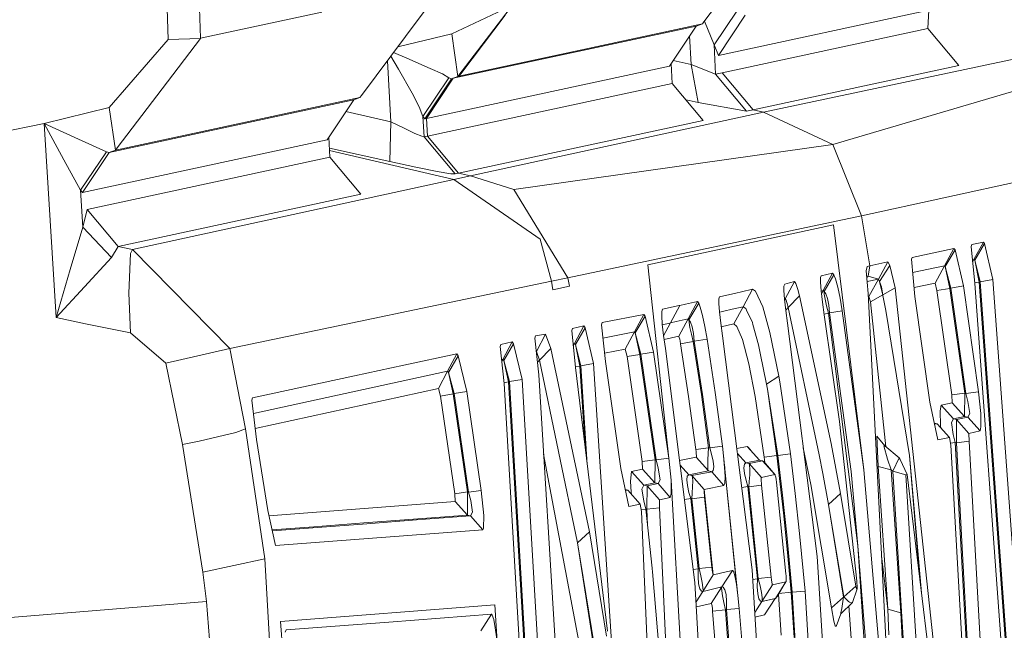
# Model space of a CAD drawing. Units: millimetres. Extents: x -1518 to 1525, y -306 to 3790.
# Drawn here: x 1000 to 1012, y 2170 to 2178 of the extents above; entities that cross this region are included whole.
import ezdxf

# ---------------------------------------------------------------- set-up
doc = ezdxf.new("R2010")
doc.units = ezdxf.units.MM
doc.layers.add('1', color=7, linetype='Continuous', true_color=0xffffff)
doc.styles.add('blockfont', font='simplex.shx')
doc.dimstyles.get("Standard").update_dxf_attribs({"dimtxt": 0.18, "dimasz": 0.18, "dimexe": 0.18, "dimexo": 0.0625, "dimgap": 0.09, "dimtad": 0, "dimtih": 1, "dimtoh": 1, "dimdec": 4, "dimzin": 0, "dimdsep": 46, "dimtxsty": 'Standard', "dimcen": 0.09, "dimadec": 0, "dimazin": 0, "dimtfac": 1, "dimtdec": 4, "dimtofl": 0, "dimtmove": 0, "dimatfit": 3, "dimfxl": 1, "dimtolj": 1, "dimtzin": 0, "dimarcsym": 0})

# ---------------------------------------------------------------- blocks, each defined once
blk = doc.blocks.new('_U2')
at = {"layer": '1', "color": 18, "lineweight": 13}
for p, q in [((55.323277, 3469.658211), (30.323277, 3469.658211)), ((30.323277, 3469.658211), (30.323277, 3375.908211)), ((286.989944, 3469.658211), (261.989944, 3469.658211)), ((286.989944, 3375.908211), (286.989944, 3469.658211)), ((-1283.949912, 1582.597007), (-1283.949912, 3425.958211)), ((1283.8673, 1583.564867), (1283.8673, 3425.958211)), ((-1283.949912, 3422.783211), (-288.660056, 3422.783211)), ((1283.8673, 3422.783211), (288.577444, 3422.783211)), ((30.323277, 3375.908211), (55.323277, 3375.908211)), ((261.989944, 3375.908211), (286.989944, 3375.908211))]:
    blk.add_line(p, q, dxfattribs=at)
at = {"layer": '1', "color": 18, "lineweight": 70}
for points in [[(-1283.949912, 3422.783211), (-1233.949961, 3436.180671), (-1233.949862, 3409.385752)], [(1283.8673, 3422.783211), (1233.867349, 3409.385752), (1233.86725, 3436.180671)]]:
    blk.add_solid(points, dxfattribs=at)
at = {"layer": '1', "color": 18, "linetype": 'Continuous', "lineweight": 13, "char_height": 50, "attachment_point": 7, "line_spacing_factor": 0.903614, "style": 'blockfont'}
for s, insert in [('\\W1.3854;101.1', (-284.422556, 3383.887378)), ('\\W1.1591;2568', (54.848277, 3383.887378))]:
    blk.add_mtext(s, dxfattribs=dict(at, insert=insert))

msp = doc.modelspace()

# ---------------------------------------------------------------- linework, layer by layer
at = {"layer": '1', "color": 18, "linetype": 'Continuous', "lineweight": 13}
for p, q in [((1001.252532, 2195.06073), (1001.818538, 2177.276134)), ((1000.853419, 2195.03212), (1001.41871, 2177.260399)), ((1008.614719, 2178.212643), (1008.068502, 2177.480698)), ((1005.014837, 2176.800966), (1006.069601, 2178.185701)), ((1016.744792, 2178.044796), (1008.806646, 2176.356554)), ((1016.744792, 2178.044796), (1009.668052, 2175.953865)), ((1016.744792, 2178.044796), (1009.668052, 2175.953865)), ((1004.828155, 2177.918434), (1004.364431, 2177.297354)), ((1001.818538, 2177.276134), (1003.323257, 2177.600145)), ((1004.937112, 2177.330732), (1005.570114, 2177.630186)), ((1008.19391, 2177.192688), (1008.475006, 2177.609682)), ((1010.858715, 2177.624226), (1008.250177, 2177.062511)), ((1010.846317, 2177.395821), (1010.858715, 2177.624226)), ((1005.600393, 2177.562237), (1005.0506, 2176.834583)), ((1008.048713, 2177.454233), (1006.531179, 2177.126884)), ((1008.048713, 2177.454233), (1007.971227, 2177.426577)), ((1008.068502, 2177.480698), (1008.048713, 2177.454233)), ((1008.19391, 2177.192688), (1008.07435, 2177.488534)), ((1008.580863, 2177.561283), (1008.250177, 2177.062511)), ((1004.937112, 2177.330732), (1004.267782, 2177.167997)), ((1005.014837, 2176.800966), (1004.937112, 2177.330732)), ((1007.971227, 2177.426577), (1004.955947, 2176.777363)), ((1007.640541, 2176.927805), (1007.971227, 2177.426577)), ((1010.846317, 2177.395821), (1008.292615, 2176.846266)), ((1011.230886, 2176.936626), (1010.846317, 2177.395821)), ((1000.686288, 2176.414013), (1001.41871, 2177.260399)), ((1001.343369, 2176.647186), (1001.818657, 2177.271366)), ((1001.41871, 2177.260399), (1001.818657, 2177.271366)), ((1001.818657, 2177.271366), (1001.818538, 2177.276134)), ((1004.364431, 2177.297354), (1003.817737, 2176.565647)), ((1007.909238, 2176.950216), (1007.889968, 2177.304015)), ((1004.215834, 2177.098468), (1004.378974, 2177.026033)), ((1006.531179, 2177.126884), (1005.026042, 2176.802158)), ((1008.250177, 2177.062511), (1008.19391, 2177.192688)), ((1008.213699, 2176.829338), (1008.19391, 2177.192688)), ((1004.182041, 2176.238298), (1004.138183, 2176.994539)), ((1004.275024, 2176.892757), (1004.181346, 2177.052309)), ((1004.378974, 2177.026033), (1004.671752, 2176.89991)), ((1007.687212, 2176.998199), (1007.909238, 2176.950216)), ((1004.275024, 2176.892757), (1004.446208, 2176.593542)), ((1007.640541, 2176.927805), (1004.625261, 2176.278591)), ((1004.821002, 2176.831961), (1004.671752, 2176.89991)), ((1007.675827, 2176.713467), (1007.662171, 2176.960429)), ((1007.996976, 2176.477194), (1007.909238, 2176.950216)), ((1008.213699, 2176.829338), (1007.909238, 2176.950216)), ((1008.292615, 2176.846266), (1008.213699, 2176.829338)), ((1008.677423, 2176.386833), (1008.292615, 2176.846266)), ((1011.230886, 2176.936626), (1008.677423, 2176.386833)), ((1004.578769, 2176.30434), (1004.90278, 2176.782608)), ((1004.604042, 2176.273823), (1004.934967, 2176.772833)), ((1004.625261, 2176.278591), (1004.955947, 2176.777363)), ((1004.90278, 2176.782608), (1004.821002, 2176.831961)), ((1004.934967, 2176.772833), (1004.90278, 2176.782608)), ((1004.934967, 2176.772833), (1005.014837, 2176.800966)), ((1004.955947, 2176.777363), (1004.934967, 2176.772833)), ((1005.026042, 2176.802158), (1004.955947, 2176.777363)), ((1005.026042, 2176.802158), (1005.014837, 2176.800966)), ((1005.0506, 2176.834583), (1005.026042, 2176.802158)), ((1008.213699, 2176.829338), (1008.598506, 2176.369905)), ((1017.934501, 2176.811218), (1010.023773, 2175.068378)), ((1001.343369, 2176.647186), (1000.784039, 2175.91238)), ((1007.675827, 2176.713467), (1004.637659, 2176.059008)), ((1008.060634, 2176.254034), (1007.675827, 2176.713467)), ((1003.720701, 2176.511288), (1000.683665, 2175.857306)), ((1003.797948, 2176.538944), (1002.280831, 2176.212311)), ((1003.720701, 2176.511288), (1003.390014, 2176.012516)), ((1003.797948, 2176.538944), (1003.720701, 2176.511288)), ((1003.817737, 2176.565647), (1003.797948, 2176.538944)), ((1004.446208, 2176.593542), (1004.532754, 2176.424742)), ((1007.846585, 2176.509593), (1007.996976, 2176.477194)), ((1008.598506, 2176.369905), (1007.996976, 2176.477194)), ((999.877751, 2176.217318), (1000.686288, 2176.414013)), ((1000.686288, 2176.414013), (1000.763655, 2175.885677)), ((1003.622517, 2176.363198), (1004.182041, 2176.238298)), ((1004.578769, 2176.30434), (1004.532754, 2176.424742)), ((1008.806646, 2176.356554), (1005.170047, 2175.565004)), ((1008.677423, 2176.386833), (1008.598506, 2176.369905)), ((1008.806646, 2176.356554), (1008.677423, 2176.386833)), ((1009.668052, 2175.953865), (1008.806646, 2176.356554)), ((1004.167974, 2175.742626), (1004.182041, 2176.238298)), ((1004.182041, 2176.238298), (1004.34655, 2176.157236)), ((1004.604042, 2176.273823), (1004.578769, 2176.30434)), ((1004.593313, 2176.049471), (1004.578769, 2176.30434)), ((1004.625261, 2176.278591), (1004.604042, 2176.273823)), ((1004.637659, 2176.059008), (1004.625261, 2176.278591)), ((1005.022466, 2175.599575), (1008.060634, 2176.254034)), ((997.208357, 2175.678968), (999.877751, 2176.217318)), ((999.877751, 2176.217318), (1000.028968, 2173.805237)), ((999.877751, 2176.217318), (1000.305057, 2176.023483)), ((999.877751, 2176.217318), (1000.122547, 2175.76623)), ((1000.763655, 2175.885677), (1002.280831, 2176.212311)), ((1004.481256, 2176.093817), (1004.34655, 2176.157236)), ((1000.653148, 2175.865889), (1000.305057, 2176.023483)), ((1003.390014, 2176.012516), (1000.352979, 2175.358534)), ((1003.4253, 2175.797701), (1003.411667, 2176.045175)), ((1004.481256, 2176.093817), (1004.566848, 2176.057339)), ((1004.566848, 2176.057339), (1004.593313, 2176.049471)), ((1004.593313, 2176.049471), (1004.637659, 2176.059008)), ((1004.97812, 2175.590038), (1004.593313, 2176.049471)), ((1005.022466, 2175.599575), (1004.637659, 2176.059008)), ((1000.328898, 2175.385952), (1000.653148, 2175.865889)), ((1000.683665, 2175.857306), (1000.653148, 2175.865889)), ((1000.763655, 2175.885677), (1000.683665, 2175.857306)), ((1000.763655, 2175.885677), (1000.784039, 2175.91238)), ((1003.419117, 2175.909934), (1004.167974, 2175.742626)), ((1003.420643, 2175.882242), (1004.965007, 2175.520182)), ((1009.668052, 2175.953865), (1005.706489, 2175.394773)), ((1009.668052, 2175.953865), (1005.706489, 2175.394773)), ((1009.668052, 2175.953865), (1010.023773, 2175.068378)), ((1000.328898, 2175.385952), (1000.122547, 2175.76623)), ((1000.683665, 2175.857306), (1000.352979, 2175.358534)), ((1003.4253, 2175.797701), (1000.410795, 2175.148249)), ((1003.810108, 2175.338507), (1003.4253, 2175.797701)), ((1004.167974, 2175.742626), (1004.491985, 2175.67277)), ((1004.491985, 2175.67277), (1004.757345, 2175.620079)), ((1004.757345, 2175.620079), (1004.925668, 2175.592899)), ((1004.965007, 2175.520182), (1000.973582, 2174.649)), ((1004.97812, 2175.590038), (1004.925668, 2175.592899)), ((1005.170047, 2175.565004), (1004.965007, 2175.520182)), ((1004.965007, 2175.520182), (1006.03503, 2174.778223)), ((1005.022466, 2175.599575), (1004.97812, 2175.590038)), ((1005.170047, 2175.565004), (1005.022466, 2175.599575)), ((1005.706489, 2175.394773), (1005.170047, 2175.565004)), ((1000.328898, 2175.385952), (1000.356317, 2174.929142)), ((1000.352979, 2175.358534), (1000.328898, 2175.385952)), ((1006.379783, 2174.299955), (1005.706489, 2175.394773)), ((1003.810108, 2175.338507), (1000.795603, 2174.689054)), ((1000.356317, 2174.929142), (1000.410795, 2175.148249)), ((1000.795603, 2174.689054), (1000.410795, 2175.148249)), ((1010.023773, 2175.068378), (1006.379783, 2174.299955)), ((1010.023773, 2175.068378), (1010.129631, 2174.449205)), ((1000.356317, 2174.929142), (1000.202417, 2174.400568)), ((1000.356317, 2174.929142), (1000.71311, 2174.549818)), ((1009.676397, 2174.958944), (1007.369936, 2174.461126)), ((1009.676397, 2174.958944), (1010.05286, 2171.913862)), ((1006.174028, 2174.256563), (1006.03503, 2174.778223)), ((1000.795603, 2174.689054), (1000.71311, 2174.549818)), ((1000.973582, 2174.649), (1000.795603, 2174.689054)), ((1000.950933, 2174.601793), (1000.973582, 2174.649)), ((1002.18153, 2173.420906), (1000.973582, 2174.649)), ((1010.651529, 2174.552202), (1011.170328, 2174.664736)), ((1011.170328, 2174.664736), (1011.054218, 2174.448967)), ((1011.186063, 2174.646854), (1011.063516, 2174.438)), ((1011.186063, 2174.646854), (1011.170328, 2174.664736)), ((1011.289537, 2174.197435), (1011.186063, 2174.646854)), ((1011.385381, 2174.689293), (1011.394203, 2174.712896)), ((1011.385381, 2174.689293), (1011.429727, 2174.227476)), ((1011.536539, 2174.743414), (1011.394203, 2174.712896)), ((1011.536539, 2174.743414), (1011.420429, 2174.527407)), ((1011.552513, 2174.725056), (1011.430204, 2174.516439)), ((1011.552513, 2174.725056), (1011.536539, 2174.743414)), ((1011.552513, 2174.725056), (1011.656225, 2174.276114)), ((1000.379801, 2174.187183), (1000.71311, 2174.549818)), ((1000.930667, 2174.108982), (1000.950933, 2174.601793)), ((1010.651529, 2174.552202), (1010.642946, 2174.529552)), ((1010.642946, 2174.529552), (1010.686338, 2174.066782)), ((1011.420429, 2174.527407), (1011.40132, 2174.52331)), ((1011.420429, 2174.527407), (1011.403858, 2174.496879)), ((1011.420429, 2174.527407), (1011.430204, 2174.516439)), ((1000.028968, 2173.805237), (1000.202417, 2174.400568)), ((1007.369936, 2174.461126), (1007.632434, 2172.058105)), ((1010.093868, 2174.441576), (1010.083616, 2174.387693)), ((1010.129631, 2174.449205), (1010.093868, 2174.441576)), ((1010.129631, 2174.449205), (1010.108411, 2174.321413)), ((1010.349929, 2174.496651), (1010.129631, 2174.449205)), ((1010.233343, 2174.280882), (1010.349929, 2174.496651)), ((1010.376632, 2174.451351), (1010.249555, 2174.253702)), ((1010.376632, 2174.451351), (1010.349929, 2174.496651)), ((1010.443389, 2174.174547), (1010.376632, 2174.451351)), ((1011.054218, 2174.448967), (1010.658546, 2174.36318)), ((1011.054218, 2174.448967), (1010.937631, 2174.234629)), ((1011.063516, 2174.438), (1011.054218, 2174.448967)), ((1011.063516, 2174.438), (1011.119068, 2174.167156)), ((1011.131704, 2174.171686), (1011.063516, 2174.438)), ((1011.430204, 2174.516439), (1011.498392, 2174.250364)), ((1011.430204, 2174.516439), (1011.485517, 2174.245834)), ((1006.379783, 2174.299955), (1006.174028, 2174.256563)), ((1006.379783, 2174.299955), (1006.399333, 2174.196005)), ((1009.516656, 2174.302578), (1009.515226, 2174.245358)), ((1009.525478, 2174.325466), (1009.516656, 2174.302578)), ((1009.525478, 2174.325466), (1009.595811, 2174.340725)), ((1009.666145, 2174.355745), (1009.549797, 2174.139977)), ((1009.681642, 2174.338102), (1009.559095, 2174.129248)), ((1009.595811, 2174.340725), (1009.664237, 2174.355507)), ((1009.664237, 2174.355507), (1009.666145, 2174.355745)), ((1009.666145, 2174.355745), (1009.681642, 2174.338102)), ((1009.681642, 2174.338102), (1009.701192, 2174.285412)), ((1009.728372, 2174.183369), (1009.701192, 2174.285412)), ((1010.083616, 2174.387693), (1010.107458, 2174.105406)), ((1010.108411, 2174.321413), (1010.090598, 2174.305025)), ((1010.233343, 2174.280882), (1010.095138, 2174.251267)), ((1010.233343, 2174.280882), (1010.108411, 2174.321413)), ((1010.233343, 2174.280882), (1010.108411, 2174.321413)), ((1010.116756, 2174.066782), (1010.233343, 2174.280882)), ((1010.249555, 2174.253702), (1010.233343, 2174.280882)), ((1011.656225, 2174.276114), (1011.498392, 2174.250364)), ((1011.656225, 2174.276114), (1012.221992, 2166.489601)), ((1000.028968, 2173.805237), (1000.379801, 2174.187183)), ((1002.18153, 2173.420906), (1006.174028, 2174.256563)), ((1006.174028, 2174.256563), (1006.194055, 2174.151421)), ((1006.194055, 2174.151421), (1006.399333, 2174.196005)), ((1008.532703, 2174.124479), (1008.669555, 2174.156427)), ((1008.669555, 2174.156427), (1008.553684, 2173.940182)), ((1008.669555, 2174.156427), (1008.70651, 2174.133778)), ((1009.0608, 2174.140692), (1009.061992, 2174.19672)), ((1009.061992, 2174.19672), (1009.070575, 2174.2208)), ((1009.070575, 2174.2208), (1009.130657, 2174.236774)), ((1009.192407, 2174.253464), (1009.076297, 2174.037457)), ((1009.130657, 2174.236774), (1009.192407, 2174.253464)), ((1009.211004, 2174.228668), (1009.192407, 2174.253464)), ((1009.211004, 2174.228668), (1009.235561, 2174.154997)), ((1009.235561, 2174.154997), (1009.256065, 2174.073935)), ((1009.515226, 2174.245358), (1009.522378, 2174.138784)), ((1009.757459, 2174.045086), (1009.728372, 2174.183369)), ((1010.249555, 2174.253702), (1010.272443, 2174.187422)), ((1010.249555, 2174.253702), (1010.264099, 2174.184561)), ((1010.288894, 2174.088001), (1010.264099, 2174.184561)), ((1010.288894, 2174.088001), (1010.272443, 2174.187422)), ((1010.288894, 2174.088001), (1010.443389, 2174.174547)), ((1011.279523, 2166.430473), (1010.443389, 2174.174547)), ((1010.675909, 2174.178004), (1010.937631, 2174.234629)), ((1010.937631, 2174.234629), (1010.961235, 2174.141645)), ((1011.119068, 2174.167156), (1010.961235, 2174.141645)), ((1011.131704, 2174.171686), (1011.119068, 2174.167156)), ((1011.119068, 2174.167156), (1011.305034, 2172.865868)), ((1011.289537, 2174.197435), (1011.131704, 2174.171686)), ((1011.318624, 2172.862768), (1011.131704, 2174.171686)), ((1011.289537, 2174.197435), (1011.477172, 2172.884464)), ((1011.485517, 2174.245834), (1011.428852, 2174.23659)), ((1011.429727, 2174.227476), (1012.001455, 2166.44001)), ((1011.498392, 2174.250364), (1011.485517, 2174.245834)), ((1011.485517, 2174.245834), (1012.050092, 2166.490555)), ((1011.498392, 2174.250364), (1012.062252, 2166.487932)), ((1000.951529, 2173.614979), (1000.930667, 2174.108982)), ((1008.253992, 2174.036741), (1008.253038, 2173.981428)), ((1008.262813, 2174.061775), (1008.253992, 2174.036741)), ((1008.262813, 2174.061775), (1008.464515, 2174.108744)), ((1008.464515, 2174.108744), (1008.532703, 2174.124479)), ((1008.798063, 2173.938513), (1008.70651, 2174.133778)), ((1009.067953, 2174.034119), (1009.0608, 2174.140692)), ((1009.067879, 2174.035214), (1009.076297, 2174.037457)), ((1009.067953, 2174.034119), (1009.083688, 2173.893213)), ((1009.076297, 2174.037457), (1009.069067, 2174.024137)), ((1009.076297, 2174.037457), (1009.084165, 2174.026966)), ((1009.256065, 2174.073935), (1009.114444, 2173.930168)), ((1009.256065, 2174.073935), (1009.646833, 2172.240734)), ((1009.522378, 2174.138784), (1009.538114, 2173.997879)), ((1009.522901, 2174.134102), (1009.547889, 2174.1395)), ((1009.549797, 2174.139977), (1009.526934, 2174.097992)), ((1009.549797, 2174.139977), (1009.547889, 2174.1395)), ((1009.549797, 2174.139977), (1009.557426, 2174.131393)), ((1009.557426, 2174.131393), (1009.559095, 2174.129248)), ((1009.559095, 2174.129248), (1009.580076, 2174.101114)), ((1009.559095, 2174.129248), (1009.561718, 2174.095154)), ((1009.572208, 2174.031973), (1009.561718, 2174.095154)), ((1009.590566, 2173.949718), (1009.572208, 2174.031973)), ((1009.601772, 2174.041986), (1009.580076, 2174.101114)), ((1009.618223, 2173.959017), (1009.601772, 2174.041986)), ((1009.784639, 2173.888206), (1009.757459, 2174.045086)), ((1010.107458, 2174.105406), (1010.503471, 2166.266203)), ((1010.116756, 2174.066782), (1010.109487, 2174.065226)), ((1010.135114, 2174.002409), (1010.116756, 2174.066782)), ((1010.288894, 2174.088001), (1010.135114, 2174.002409)), ((1010.288894, 2174.088001), (1010.290802, 2174.078226)), ((1010.290802, 2174.078226), (1010.324895, 2173.891783)), ((1010.686338, 2174.066782), (1010.87302, 2172.755241)), ((1010.961235, 2174.141645), (1011.146724, 2172.843933)), ((1007.553279, 2173.908234), (1007.544458, 2173.882484)), ((1007.553279, 2173.908234), (1007.759273, 2173.953772)), ((1007.769763, 2173.956156), (1007.654369, 2173.739672)), ((1007.769763, 2173.956156), (1007.654369, 2173.739672)), ((1007.759273, 2173.953772), (1007.769763, 2173.956156)), ((1007.769763, 2173.956156), (1007.83819, 2173.971176)), ((1007.986486, 2174.004078), (1007.83819, 2173.971176)), ((1007.986486, 2174.004078), (1007.870853, 2173.787832)), ((1008.002937, 2173.984289), (1007.880867, 2173.775911)), ((1007.986486, 2174.004078), (1008.002937, 2173.984289)), ((1008.002937, 2173.984289), (1008.021772, 2173.933744)), ((1008.049428, 2173.831463), (1008.021772, 2173.933744)), ((1008.253038, 2173.981428), (1008.26019, 2173.874855)), ((1008.384883, 2173.900843), (1008.416831, 2173.908472)), ((1008.416831, 2173.908472), (1008.553684, 2173.940182)), ((1008.553684, 2173.940182), (1008.437574, 2173.725843)), ((1008.553684, 2173.940182), (1008.587539, 2173.919439)), ((1008.597791, 2173.897743), (1008.587539, 2173.919439)), ((1008.886993, 2173.620462), (1008.798063, 2173.938513)), ((1009.114444, 2173.930168), (1009.083087, 2173.8986)), ((1009.087503, 2174.022675), (1009.084165, 2174.026966)), ((1009.087503, 2174.022675), (1009.097993, 2173.991203)), ((1009.102046, 2173.978567), (1009.097993, 2173.991203)), ((1009.114444, 2173.930168), (1009.102046, 2173.978567)), ((1009.499729, 2172.101736), (1009.114444, 2173.930168)), ((1009.538114, 2173.997879), (1009.560764, 2173.840046)), ((1009.590566, 2173.949718), (1009.614408, 2173.858404)), ((1009.626806, 2173.862696), (1009.618223, 2173.959017)), ((1010.325834, 2172.200013), (1010.135114, 2174.002409)), ((1000.028968, 2173.805237), (1000.391364, 2173.72942)), ((1006.806552, 2173.74301), (1007.321298, 2173.844099)), ((1007.321298, 2173.844099), (1007.205904, 2173.627615)), ((1007.338226, 2173.823357), (1007.216156, 2173.615217)), ((1007.338226, 2173.823357), (1007.321298, 2173.844099)), ((1007.338226, 2173.823357), (1007.441938, 2173.37656)), ((1007.544458, 2173.882484), (1007.543743, 2173.827887)), ((1007.543743, 2173.827887), (1007.551134, 2173.721313)), ((1007.870853, 2173.787832), (1007.722795, 2173.75493)), ((1007.870853, 2173.787832), (1007.754982, 2173.573256)), ((1007.870853, 2173.787832), (1007.878482, 2173.778534)), ((1008.078992, 2173.693419), (1008.049428, 2173.831463)), ((1008.26019, 2173.874855), (1008.276403, 2173.73395)), ((1008.260527, 2173.871934), (1008.265913, 2173.873186)), ((1008.265913, 2173.873186), (1008.348644, 2173.892498)), ((1008.348644, 2173.892498), (1008.384883, 2173.900843)), ((1008.670032, 2173.742771), (1008.597791, 2173.897743)), ((1009.083688, 2173.893213), (1009.106576, 2173.73538)), ((1009.614408, 2173.858404), (1009.559417, 2173.849433)), ((1009.560764, 2173.840046), (1009.750068, 2172.512293)), ((1009.626806, 2173.862696), (1009.614408, 2173.858404)), ((1009.614408, 2173.858404), (1009.979427, 2170.967579)), ((1009.784639, 2173.888206), (1009.626806, 2173.862696)), ((1009.626806, 2173.862696), (1009.893835, 2171.894073)), ((1010.05286, 2171.913862), (1009.784639, 2173.888206)), ((1010.618865, 2172.091007), (1010.324895, 2173.891783)), ((1000.951529, 2173.614979), (1000.391364, 2173.72942)), ((1006.426752, 2173.643351), (1006.435812, 2173.670769)), ((1006.435812, 2173.670769), (1006.576955, 2173.701048)), ((1006.576955, 2173.701048), (1006.462038, 2173.484325)), ((1006.59436, 2173.679352), (1006.472528, 2173.471212)), ((1006.59436, 2173.679352), (1006.576955, 2173.701048)), ((1006.698549, 2173.233747), (1006.59436, 2173.679352)), ((1006.806552, 2173.74301), (1006.797731, 2173.716545)), ((1006.797731, 2173.716545), (1006.844699, 2173.257828)), ((1007.551134, 2173.721313), (1007.567585, 2173.580647)), ((1007.551635, 2173.717027), (1007.643878, 2173.737526)), ((1007.567817, 2173.57906), (1007.654369, 2173.739672)), ((1007.567817, 2173.57906), (1007.654369, 2173.739672)), ((1007.643878, 2173.737526), (1007.654369, 2173.739672)), ((1007.722795, 2173.75493), (1007.654369, 2173.739672)), ((1007.878482, 2173.778534), (1007.880867, 2173.775911)), ((1007.880867, 2173.775911), (1007.900655, 2173.748732)), ((1007.880867, 2173.775911), (1007.883251, 2173.74301)), ((1007.89398, 2173.679829), (1007.883251, 2173.74301)), ((1007.912576, 2173.597574), (1007.89398, 2173.679829)), ((1007.922828, 2173.689604), (1007.900655, 2173.748732)), ((1007.939756, 2173.606873), (1007.922828, 2173.689604)), ((1008.078992, 2173.693419), (1008.106649, 2173.536539)), ((1008.29953, 2173.576355), (1008.276403, 2173.73395)), ((1008.437574, 2173.725843), (1008.282883, 2173.689793)), ((1008.437574, 2173.725843), (1008.476436, 2173.696041)), ((1008.547008, 2173.532724), (1008.476436, 2173.696041)), ((1008.676469, 2173.719406), (1008.670032, 2173.742771)), ((1008.74728, 2173.464537), (1008.676469, 2173.719406)), ((1009.471834, 2170.837402), (1009.106576, 2173.73538)), ((1001.386642, 2173.240185), (1000.951529, 2173.614979)), ((1005.97924, 2173.577547), (1005.97018, 2173.549891)), ((1005.97018, 2173.549891), (1006.018341, 2173.092365)), ((1005.97924, 2173.577547), (1006.103218, 2173.599482)), ((1006.103218, 2173.599482), (1005.988538, 2173.382521)), ((1006.103218, 2173.599482), (1006.167829, 2173.421383)), ((1006.426752, 2173.643351), (1006.474435, 2173.185349)), ((1007.205904, 2173.627615), (1006.814728, 2173.550541)), ((1007.205904, 2173.627615), (1007.090271, 2173.413038)), ((1007.216156, 2173.615217), (1007.205904, 2173.627615)), ((1007.216156, 2173.615217), (1007.271707, 2173.346281)), ((1007.284105, 2173.350573), (1007.216156, 2173.615217)), ((1007.590711, 2173.422813), (1007.567585, 2173.580647)), ((1007.754982, 2173.573256), (1007.574555, 2173.533072)), ((1007.754982, 2173.573256), (1007.757604, 2173.570871)), ((1007.762134, 2173.559189), (1007.757604, 2173.570871)), ((1007.767379, 2173.538923), (1007.762134, 2173.559189)), ((1007.912576, 2173.597574), (1007.936418, 2173.50626)), ((1007.948816, 2173.510551), (1007.939756, 2173.606873)), ((1008.665979, 2170.669556), (1008.29953, 2173.576355)), ((1008.886993, 2173.620462), (1008.999527, 2173.077106)), ((1001.386642, 2173.240185), (1002.18153, 2173.420906)), ((1002.376437, 2172.423601), (1002.18153, 2173.420906)), ((1005.537689, 2173.444033), (1005.546749, 2173.472643)), ((1005.537689, 2173.444033), (1005.586326, 2172.987461)), ((1005.546749, 2173.472643), (1005.687654, 2173.50316)), ((1005.687654, 2173.50316), (1005.573213, 2173.2862)), ((1005.705774, 2173.480272), (1005.58418, 2173.272371)), ((1005.687654, 2173.50316), (1005.705774, 2173.480272)), ((1005.810201, 2173.035622), (1005.705774, 2173.480272)), ((1006.167829, 2173.421383), (1006.027162, 2173.276186)), ((1006.647289, 2171.144724), (1006.167829, 2173.421383)), ((1006.462038, 2173.484325), (1006.44372, 2173.480365)), ((1006.462038, 2173.484325), (1006.446354, 2173.455069)), ((1006.462038, 2173.484325), (1006.472528, 2173.471212)), ((1006.472528, 2173.471212), (1006.540954, 2173.207283)), ((1006.472528, 2173.471212), (1006.528556, 2173.202991)), ((1007.956684, 2170.51506), (1007.590711, 2173.422813)), ((1007.77334, 2173.511267), (1007.767379, 2173.538923)), ((1007.77334, 2173.511267), (1007.778585, 2173.480272)), ((1007.936418, 2173.50626), (1007.778585, 2173.480272)), ((1007.778585, 2173.480272), (1007.878244, 2172.823906)), ((1007.948816, 2173.510551), (1007.936418, 2173.50626)), ((1007.936418, 2173.50626), (1008.036554, 2172.847748)), ((1008.106649, 2173.536539), (1007.948816, 2173.510551)), ((1007.948816, 2173.510551), (1008.04919, 2172.848701)), ((1008.207262, 2172.872543), (1008.106649, 2173.536539)), ((1008.625209, 2173.231363), (1008.547008, 2173.532724)), ((1008.767784, 2173.364639), (1008.74728, 2173.464537)), ((1004.340827, 2173.212051), (1005.000293, 2173.354626)), ((1005.000293, 2173.354626), (1004.886329, 2173.137426)), ((1005.01889, 2173.330784), (1004.897535, 2173.122883)), ((1005.01889, 2173.330784), (1005.000293, 2173.354626)), ((1005.01889, 2173.330784), (1005.123556, 2172.887325)), ((1005.988538, 2173.382521), (1005.987811, 2173.382392)), ((1005.988538, 2173.382521), (1005.98792, 2173.381363)), ((1006.027162, 2173.276186), (1005.988538, 2173.382521)), ((1007.090271, 2173.413038), (1006.833992, 2173.362401)), ((1007.090271, 2173.413038), (1007.114112, 2173.320055)), ((1007.271707, 2173.346281), (1007.114112, 2173.320055)), ((1007.114112, 2173.320055), (1007.302225, 2172.017574)), ((1007.284105, 2173.350573), (1007.271707, 2173.346281)), ((1007.271707, 2173.346281), (1007.460773, 2172.03927)), ((1007.441938, 2173.37656), (1007.284105, 2173.350573)), ((1007.473886, 2172.036409), (1007.284105, 2173.350573)), ((1007.441938, 2173.37656), (1007.632434, 2172.058105)), ((1008.8467, 2172.979355), (1008.767784, 2173.364639)), ((1001.596093, 2172.230005), (1001.386642, 2173.240185)), ((1003.732383, 2173.080683), (1004.340827, 2173.212051)), ((1005.573213, 2173.2862), (1005.554924, 2173.282239)), ((1005.573213, 2173.2862), (1005.557618, 2173.256954)), ((1005.573213, 2173.2862), (1005.58418, 2173.272371)), ((1005.58418, 2173.272371), (1005.652606, 2173.009157)), ((1005.58418, 2173.272371), (1005.640209, 2173.004866)), ((1006.027162, 2173.276186), (1006.001731, 2173.250153)), ((1006.498516, 2171.00668), (1006.027162, 2173.276186)), ((1006.528556, 2173.202991), (1006.473559, 2173.19377)), ((1006.474435, 2173.185349), (1006.869733, 2169.907331)), ((1006.540954, 2173.207283), (1006.528556, 2173.202991)), ((1006.528556, 2173.202991), (1006.59261, 2172.205386)), ((1006.698549, 2173.233747), (1006.540954, 2173.207283)), ((1006.540954, 2173.207283), (1006.620037, 2171.977942)), ((1006.698549, 2173.233747), (1007.20185, 2165.411949)), ((1007.037342, 2171.929121), (1006.844699, 2173.257828)), ((1008.625209, 2173.231363), (1008.704126, 2172.824144)), ((1003.732383, 2173.080683), (1002.46489, 2172.80674)), ((1004.886329, 2173.137426), (1002.475049, 2172.61521)), ((1004.886329, 2173.137426), (1004.771888, 2172.922134)), ((1004.897535, 2173.122883), (1004.886329, 2173.137426)), ((1004.897535, 2173.122883), (1004.965961, 2172.860384)), ((1004.897535, 2173.122883), (1004.953563, 2172.856092)), ((1006.49637, 2165.262938), (1006.018341, 2173.092365)), ((1008.999527, 2173.077106), (1008.8467, 2172.979355)), ((1009.012163, 2173.006296), (1008.999527, 2173.077106)), ((1005.640209, 2173.004866), (1005.585459, 2172.995603)), ((1005.586326, 2172.987461), (1006.04409, 2165.167093)), ((1005.652606, 2173.009157), (1005.640209, 2173.004866)), ((1005.640209, 2173.004866), (1006.103933, 2165.221691)), ((1005.810201, 2173.035622), (1005.652606, 2173.009157)), ((1005.652606, 2173.009157), (1006.118238, 2165.218592)), ((1005.810201, 2173.035622), (1006.277502, 2165.215731)), ((1008.8467, 2172.979355), (1008.857429, 2172.914743)), ((1008.85886, 2172.91522), (1008.8467, 2172.979355)), ((1009.144485, 2172.112703), (1009.012163, 2173.006296)), ((1004.771888, 2172.922134), (1002.496867, 2172.428745)), ((1004.771888, 2172.922134), (1004.795969, 2172.82939)), ((1004.953563, 2172.856092), (1004.795969, 2172.82939)), ((1004.795969, 2172.82939), (1004.974782, 2171.61727)), ((1004.965961, 2172.860384), (1004.953563, 2172.856092)), ((1004.953563, 2172.856092), (1005.133331, 2171.639204)), ((1005.123556, 2172.887325), (1004.965961, 2172.860384)), ((1005.146205, 2171.636343), (1004.965961, 2172.860384)), ((1005.123556, 2172.887325), (1005.304754, 2171.658278)), ((1007.878244, 2172.823906), (1007.968128, 2172.166109)), ((1008.126676, 2172.188044), (1008.036554, 2172.847748)), ((1008.04919, 2172.848701), (1008.139789, 2172.185183)), ((1008.207262, 2172.872543), (1008.298337, 2172.206879)), ((1008.704126, 2172.824144), (1008.814752, 2172.070026)), ((1008.857429, 2172.914743), (1008.9733, 2172.091007)), ((1008.85886, 2172.91522), (1008.985937, 2172.091722)), ((1011.305034, 2172.865868), (1011.146724, 2172.843933)), ((1011.150539, 2172.747374), (1011.146724, 2172.843933)), ((1011.305034, 2172.865868), (1011.303365, 2172.57762)), ((1011.318624, 2172.862768), (1011.305034, 2172.865868)), ((1011.477172, 2172.884464), (1011.318624, 2172.862768)), ((1011.344612, 2172.761917), (1011.318624, 2172.862768)), ((1011.477172, 2172.884464), (1011.505067, 2172.61219)), ((1002.46489, 2172.80674), (1002.456069, 2172.777414)), ((1002.456069, 2172.777414), (1002.512813, 2172.292471)), ((1010.87302, 2172.755241), (1010.972917, 2172.285318)), ((1011.012733, 2172.716856), (1011.000097, 2172.647238)), ((1011.012733, 2172.716856), (1011.150539, 2172.747374)), ((1011.165321, 2172.547102), (1011.012733, 2172.716856)), ((1011.303365, 2172.57762), (1011.150539, 2172.747374)), ((1011.367977, 2172.615528), (1011.344612, 2172.761917)), ((1011.000097, 2172.647238), (1011.006773, 2172.465324)), ((1011.165321, 2172.547102), (1011.303365, 2172.57762)), ((1011.204898, 2172.53828), (1011.342943, 2172.56856)), ((1011.342943, 2172.56856), (1011.303365, 2172.57762)), ((1011.342943, 2172.56856), (1011.367977, 2172.615528)), ((1011.495769, 2172.397137), (1011.342943, 2172.56856)), ((1011.507452, 2172.447443), (1011.505067, 2172.61219)), ((1009.750068, 2172.512293), (1009.964406, 2170.531273)), ((1010.961711, 2172.486067), (1010.928499, 2172.494265)), ((1010.961711, 2172.486067), (1010.931568, 2172.479825)), ((1011.114538, 2172.314644), (1010.961711, 2172.486067)), ((1011.010098, 2172.431792), (1011.006773, 2172.465324)), ((1011.165321, 2172.547102), (1011.140764, 2172.500134)), ((1011.16389, 2172.353745), (1011.140764, 2172.500134)), ((1011.204898, 2172.53828), (1011.165321, 2172.547102)), ((1011.202276, 2172.249079), (1011.204898, 2172.53828)), ((1011.357725, 2172.366858), (1011.204898, 2172.53828)), ((1011.495769, 2172.397137), (1011.507452, 2172.447443)), ((1002.256632, 2172.378302), (1001.802444, 2172.271013)), ((1002.256632, 2172.378302), (1002.376437, 2172.423601)), ((1002.618909, 2170.806646), (1002.376437, 2172.423601)), ((1010.214508, 2172.333479), (1010.312021, 2172.211409)), ((1010.231674, 2171.955824), (1010.214508, 2172.333479)), ((1011.188686, 2172.252178), (1011.16389, 2172.353745)), ((1011.495769, 2172.397137), (1011.357725, 2172.366858)), ((1011.357725, 2172.366858), (1011.360824, 2172.269106)), ((1001.802444, 2172.271013), (1001.596093, 2172.230005)), ((1001.84834, 2170.641422), (1001.596093, 2172.230005)), ((1002.512813, 2172.292471), (1002.65336, 2171.409369)), ((1008.298337, 2172.206879), (1008.139789, 2172.185183)), ((1008.298337, 2172.206879), (1008.312404, 2172.086716)), ((1008.605897, 2172.204494), (1008.475837, 2172.177825)), ((1008.605897, 2172.204494), (1008.615434, 2172.196627)), ((1008.605897, 2172.204494), (1008.758485, 2172.03474)), ((1009.646833, 2172.240734), (1009.762466, 2171.619654)), ((1010.312021, 2172.211409), (1010.299623, 2172.210217)), ((1010.299623, 2172.210217), (1010.348499, 2172.045708)), ((1010.312021, 2172.211409), (1010.493219, 2172.06192)), ((1010.972917, 2172.285318), (1011.114538, 2172.314644)), ((1011.13385, 2172.220469), (1011.114538, 2172.314644)), ((1011.188686, 2172.252178), (1011.128894, 2172.244637)), ((1011.462152, 2166.322708), (1011.13385, 2172.220469)), ((1011.511505, 2166.371584), (1011.188686, 2172.252178)), ((1011.202276, 2172.249079), (1011.188686, 2172.252178)), ((1011.360824, 2172.269106), (1011.202276, 2172.249079)), ((1011.202276, 2172.249079), (1011.523426, 2166.368961)), ((1011.683166, 2166.371346), (1011.360824, 2172.269106)), ((1006.078453, 2172.107811), (1006.553829, 2169.574738)), ((1008.126676, 2172.188044), (1007.968128, 2172.166109)), ((1007.968128, 2172.166109), (1007.970989, 2172.142029)), ((1007.973611, 2172.113895), (1007.970989, 2172.142029)), ((1007.972181, 2172.06955), (1007.974327, 2172.075033)), ((1007.974803, 2172.090769), (1007.973611, 2172.113895)), ((1007.974327, 2172.075033), (1007.974803, 2172.090769)), ((1008.116424, 2172.036409), (1008.120954, 2172.118425)), ((1008.120954, 2172.118425), (1008.126676, 2172.188044)), ((1008.139789, 2172.185183), (1008.126676, 2172.188044)), ((1008.139789, 2172.185183), (1008.1622, 2172.110081)), ((1008.181989, 2172.022343), (1008.1622, 2172.110081)), ((1008.312404, 2172.086716), (1008.32504, 2171.94438)), ((1008.471668, 2170.494318), (1008.312404, 2172.086716)), ((1008.483506, 2172.116995), (1008.588731, 2171.999931)), ((1008.615434, 2172.196627), (1008.660623, 2172.143613)), ((1008.9733, 2172.091007), (1008.814752, 2172.070026)), ((1008.985937, 2172.091722), (1008.9733, 2172.091007)), ((1008.9733, 2172.091007), (1009.055555, 2171.378136)), ((1009.144485, 2172.112703), (1008.985937, 2172.091722)), ((1008.985937, 2172.091722), (1009.043872, 2171.598434)), ((1009.144485, 2172.112703), (1009.202659, 2171.617985)), ((1009.395778, 2171.730518), (1009.301635, 2172.187768)), ((1009.542644, 2171.867847), (1009.499729, 2172.101736)), ((1010.769431, 2170.385329), (1010.618865, 2172.091007)), ((1010.750151, 2170.545035), (1010.618865, 2172.091007)), ((1007.460773, 2172.03927), (1007.302225, 2172.017574)), ((1007.306278, 2171.920776), (1007.302225, 2172.017574)), ((1007.460773, 2172.03927), (1007.458866, 2171.751022)), ((1007.473886, 2172.036409), (1007.460773, 2172.03927)), ((1007.632434, 2172.058105), (1007.473886, 2172.036409)), ((1007.499635, 2171.935558), (1007.473886, 2172.036409)), ((1007.632434, 2172.058105), (1007.660091, 2171.785593)), ((1007.766199, 2172.028514), (1007.972181, 2172.06955)), ((1007.880628, 2171.851158), (1007.773524, 2171.970311)), ((1008.124769, 2171.899557), (1007.972181, 2172.06955)), ((1008.11547, 2171.967745), (1008.116424, 2172.036409)), ((1008.118331, 2171.919346), (1008.11547, 2171.967745)), ((1008.18938, 2171.951532), (1008.181989, 2172.022343)), ((1008.321677, 2171.982261), (1008.326755, 2171.933398)), ((1008.569896, 2171.985626), (1008.564174, 2171.939373)), ((1008.588731, 2171.999931), (1008.569896, 2171.985626)), ((1008.758485, 2172.03474), (1008.588731, 2171.999931)), ((1008.588731, 2171.999931), (1008.62807, 2171.99111)), ((1008.62807, 2171.99111), (1008.796155, 2172.025442)), ((1008.62807, 2171.99111), (1008.780897, 2171.819687)), ((1008.634746, 2171.971083), (1008.62807, 2171.99111)), ((1008.634746, 2171.971083), (1008.637607, 2171.922445)), ((1008.758485, 2172.03474), (1008.796155, 2172.025442)), ((1008.796155, 2172.025442), (1008.948982, 2171.854019)), ((1008.796155, 2172.025442), (1008.810222, 2172.018528)), ((1008.810222, 2172.018528), (1008.950889, 2171.85235)), ((1008.814752, 2172.070026), (1008.822322, 2172.004233)), ((1010.393083, 2171.913624), (1010.231674, 2171.955824)), ((1010.350645, 2170.181274), (1010.231674, 2171.955824)), ((1010.393083, 2171.913624), (1010.348499, 2172.045708)), ((1010.414779, 2171.896458), (1010.493219, 2172.06192)), ((1010.504186, 2172.040462), (1010.493219, 2172.06192)), ((1010.504186, 2172.040462), (1010.591924, 2171.855688)), ((1007.037342, 2171.929121), (1007.136285, 2171.45896)), ((1007.170856, 2171.891451), (1007.157981, 2171.773195)), ((1007.170856, 2171.891451), (1007.306278, 2171.920776)), ((1007.323444, 2171.721697), (1007.170856, 2171.891451)), ((1007.458866, 2171.751022), (1007.306278, 2171.920776)), ((1007.523, 2171.789169), (1007.499635, 2171.935558)), ((1007.861793, 2171.836853), (1007.856071, 2171.7906)), ((1007.880628, 2171.851158), (1007.861793, 2171.836853)), ((1008.124769, 2171.899557), (1007.880628, 2171.851158)), ((1007.919967, 2171.842337), (1007.880628, 2171.851158)), ((1007.919967, 2171.842337), (1008.164346, 2171.890736)), ((1007.919967, 2171.842337), (1007.926404, 2171.822309)), ((1008.072793, 2171.670675), (1007.919967, 2171.842337)), ((1008.124769, 2171.899557), (1008.118331, 2171.919346)), ((1008.164346, 2171.890736), (1008.124769, 2171.899557)), ((1008.183181, 2171.905041), (1008.164346, 2171.890736)), ((1008.317173, 2171.719313), (1008.164346, 2171.890736)), ((1008.183181, 2171.905041), (1008.18938, 2171.951532)), ((1008.330286, 2171.827316), (1008.32504, 2171.94438)), ((1008.32683, 2171.925362), (1008.33583, 2171.836445)), ((1008.564174, 2171.939373), (1008.571804, 2171.868563)), ((1008.571804, 2171.868563), (1008.590877, 2171.780586)), ((1008.636177, 2171.853304), (1008.631408, 2171.770573)), ((1008.637607, 2171.922445), (1008.636177, 2171.853304)), ((1008.780897, 2171.819687), (1008.948982, 2171.854019)), ((1008.948982, 2171.854019), (1008.950889, 2171.85235)), ((1008.954465, 2171.84186), (1008.950889, 2171.85235)), ((1008.958995, 2171.821833), (1008.954465, 2171.84186)), ((1009.542644, 2171.867847), (1009.613454, 2171.482325)), ((1009.893835, 2171.894073), (1009.979427, 2170.967579)), ((1010.05286, 2171.913862), (1010.30153, 2169.011354)), ((1010.393083, 2171.913624), (1010.414779, 2171.896458)), ((1010.512531, 2170.135498), (1010.393083, 2171.913624)), ((1010.414779, 2171.896458), (1010.541856, 2169.820786)), ((1010.414779, 2171.896458), (1010.576189, 2171.853542)), ((1010.576189, 2171.853542), (1010.591924, 2171.855688)), ((1010.703981, 2169.77191), (1010.576189, 2171.853542)), ((1010.840118, 2169.799805), (1010.591924, 2171.855688)), ((1007.157981, 2171.773195), (1007.165372, 2171.637774)), ((1007.323444, 2171.721697), (1007.299125, 2171.67449)), ((1007.323444, 2171.721697), (1007.458866, 2171.751022)), ((1007.362545, 2171.712875), (1007.323444, 2171.721697)), ((1007.359684, 2171.423674), (1007.362545, 2171.712875)), ((1007.362545, 2171.712875), (1007.498205, 2171.742201)), ((1007.515371, 2171.541214), (1007.362545, 2171.712875)), ((1007.498205, 2171.742201), (1007.458866, 2171.751022)), ((1007.498205, 2171.742201), (1007.523, 2171.789169)), ((1007.651031, 2171.570539), (1007.498205, 2171.742201)), ((1007.662714, 2171.620607), (1007.660091, 2171.785593)), ((1008.057058, 2164.797068), (1007.660091, 2171.785593)), ((1007.856071, 2171.7906), (1007.8637, 2171.71979)), ((1007.8637, 2171.71979), (1007.882774, 2171.631813)), ((1007.926404, 2171.822309), (1007.929265, 2171.773672)), ((1007.929265, 2171.773672), (1007.928073, 2171.704531)), ((1008.072793, 2171.670675), (1008.317173, 2171.719313)), ((1008.327425, 2171.747923), (1008.317173, 2171.719313)), ((1008.327425, 2171.747923), (1008.330286, 2171.827316)), ((1008.590877, 2171.780586), (1008.612573, 2171.704769)), ((1008.625448, 2171.701908), (1008.631408, 2171.770573)), ((1008.625448, 2171.701908), (1008.784235, 2171.721935)), ((1008.778989, 2171.813965), (1008.778274, 2171.797991)), ((1008.778274, 2171.797991), (1008.779228, 2171.774387)), ((1008.778989, 2171.813965), (1008.780897, 2171.819687)), ((1008.779228, 2171.774387), (1008.781612, 2171.746016)), ((1008.784235, 2171.721935), (1008.781612, 2171.746016)), ((1008.902252, 2170.57991), (1008.784235, 2171.721935)), ((1008.963764, 2171.792746), (1008.958995, 2171.821833)), ((1008.968055, 2171.759844), (1008.963764, 2171.792746)), ((1008.968055, 2171.759844), (1009.086549, 2170.619726)), ((1009.650886, 2170.199394), (1009.395778, 2171.730518)), ((1005.133331, 2171.639204), (1004.974782, 2171.61727)), ((1004.974782, 2171.61727), (1004.978836, 2171.520472)), ((1005.133331, 2171.639204), (1005.131423, 2171.350956)), ((1005.146205, 2171.636343), (1005.133331, 2171.639204)), ((1005.304754, 2171.658278), (1005.146205, 2171.636343)), ((1005.17267, 2171.534538), (1005.146205, 2171.636343)), ((1005.304754, 2171.658278), (1005.335271, 2171.348095)), ((1007.122457, 2171.6609), (1007.092239, 2171.668261)), ((1007.122457, 2171.6609), (1007.095033, 2171.654983)), ((1007.275283, 2171.489), (1007.122457, 2171.6609)), ((1007.168143, 2171.609512), (1007.165372, 2171.637774)), ((1007.322252, 2171.528339), (1007.299125, 2171.67449)), ((1007.651031, 2171.570539), (1007.662714, 2171.620607)), ((1007.882774, 2171.631813), (1007.904232, 2171.555996)), ((1007.923067, 2171.621799), (1007.917106, 2171.553135)), ((1007.928073, 2171.704531), (1007.923067, 2171.621799)), ((1008.070171, 2171.648979), (1008.070648, 2171.664953)), ((1008.070171, 2171.648979), (1008.071125, 2171.625614)), ((1008.072793, 2171.670675), (1008.070648, 2171.664953)), ((1008.071125, 2171.625614), (1008.073509, 2171.597004)), ((1008.072793, 2171.670675), (1008.18485, 2170.610189)), ((1008.072793, 2171.670675), (1008.18485, 2170.610189)), ((1008.075893, 2171.572924), (1008.073509, 2171.597004)), ((1008.352996, 2171.680854), (1008.49098, 2170.352936)), ((1008.53668, 2171.695197), (1008.612573, 2171.704769)), ((1008.612573, 2171.704769), (1008.625448, 2171.701908)), ((1008.731067, 2170.559168), (1008.612573, 2171.704769)), ((1008.743227, 2170.563459), (1008.625448, 2171.701908)), ((1009.096801, 2171.10467), (1009.043872, 2171.598434)), ((1009.202659, 2171.617985), (1009.255826, 2171.122551)), ((1009.762466, 2171.619654), (1009.613454, 2171.482325)), ((1009.762466, 2171.619654), (1009.954631, 2170.470238)), ((1004.978836, 2171.520472), (1002.668244, 2171.342993)), ((1005.131423, 2171.350956), (1004.978836, 2171.520472)), ((1005.196273, 2171.387434), (1005.17267, 2171.534538)), ((1007.136285, 2171.45896), (1007.275283, 2171.489)), ((1007.294357, 2171.394825), (1007.275283, 2171.489)), ((1007.346809, 2171.426535), (1007.322252, 2171.528339)), ((1007.651031, 2171.570539), (1007.515371, 2171.541214)), ((1007.51847, 2171.443462), (1007.515371, 2171.541214)), ((1007.904232, 2171.555996), (1007.826898, 2171.546242)), ((1007.904232, 2171.555996), (1007.996261, 2170.683146)), ((1007.917106, 2171.553135), (1007.904232, 2171.555996)), ((1008.075893, 2171.572924), (1007.917106, 2171.553135)), ((1007.917106, 2171.553135), (1008.00842, 2170.687437)), ((1008.167446, 2170.704365), (1008.075893, 2171.572924)), ((1009.613454, 2171.482325), (1009.800375, 2170.331717)), ((1009.805381, 2170.336962), (1009.613454, 2171.482325)), ((1002.65336, 2171.409369), (1002.750874, 2170.974493)), ((1005.131423, 2171.350956), (1003.844678, 2171.253681)), ((1005.170763, 2171.341896), (1004.50176, 2171.291351)), ((1005.170763, 2171.341896), (1005.131423, 2171.350956)), ((1005.196273, 2171.387434), (1005.170763, 2171.341896)), ((1005.32335, 2171.170235), (1005.170763, 2171.341896)), ((1005.330741, 2171.188116), (1005.335271, 2171.348095)), ((1007.346809, 2171.426535), (1007.289384, 2171.419378)), ((1007.546365, 2165.485859), (1007.294357, 2171.394825)), ((1007.346809, 2171.426535), (1007.424533, 2170.693159)), ((1007.359684, 2171.423674), (1007.346809, 2171.426535)), ((1007.51847, 2171.443462), (1007.359684, 2171.423674)), ((1007.359684, 2171.423674), (1007.368597, 2171.22095)), ((1007.51847, 2171.443462), (1007.778347, 2165.534496)), ((1009.105861, 2170.885324), (1009.055555, 2171.378136)), ((1002.710657, 2171.153845), (1003.884494, 2171.244144)), ((1003.844678, 2171.253681), (1003.226936, 2171.206474)), ((1003.884494, 2171.244144), (1004.50176, 2171.291351)), ((1003.226936, 2171.206474), (1002.707814, 2171.166524)), ((1002.750874, 2170.974493), (1005.32335, 2171.170235)), ((1005.32335, 2171.170235), (1005.330741, 2171.188116)), ((1006.647289, 2171.144724), (1006.498516, 2171.00668)), ((1006.647289, 2171.144724), (1006.859481, 2169.845581)), ((1009.096801, 2171.10467), (1009.163558, 2170.392513)), ((1009.322822, 2170.408249), (1009.255826, 2171.122551)), ((1006.498516, 2171.00668), (1006.703079, 2169.706106)), ((1006.710231, 2169.71302), (1006.498516, 2171.00668)), ((1009.105861, 2170.885324), (1009.151161, 2170.391798)), ((1009.979427, 2170.967579), (1010.172546, 2168.070793)), ((1010.142028, 2168.99991), (1009.979427, 2170.967579)), ((1002.618909, 2170.806646), (1001.84834, 2170.641422)), ((1002.903938, 2165.589809), (1002.618909, 2170.806646)), ((1009.658039, 2167.933464), (1009.471834, 2170.837402)), ((1010.272237, 2170.843539), (1010.350645, 2170.181274)), ((1001.894355, 2170.277596), (1001.84834, 2170.641422)), ((1007.424533, 2170.693159), (1007.42501, 2170.688391)), ((1007.42501, 2170.688391), (1007.429063, 2170.646429)), ((1007.429063, 2170.646429), (1007.511318, 2169.668436)), ((1007.996261, 2170.683146), (1007.936331, 2170.676766)), ((1007.996261, 2170.683146), (1007.995307, 2170.58301)), ((1008.00842, 2170.687437), (1007.996261, 2170.683146)), ((1008.167446, 2170.704365), (1008.00842, 2170.687437)), ((1008.00842, 2170.687437), (1008.030117, 2170.595646)), ((1008.18485, 2170.610189), (1008.053243, 2170.403242)), ((1008.18485, 2170.610189), (1008.053243, 2170.403242)), ((1008.167446, 2170.704365), (1008.171022, 2170.672417)), ((1008.171022, 2170.672417), (1008.175075, 2170.644045)), ((1008.175075, 2170.644045), (1008.179128, 2170.623779)), ((1008.179128, 2170.623779), (1008.182704, 2170.612335)), ((1008.182704, 2170.612335), (1008.18485, 2170.610189)), ((1008.23921, 2170.622587), (1008.18485, 2170.610189)), ((1008.23921, 2170.622587), (1008.307636, 2170.638323)), ((1008.422792, 2170.665026), (1008.291185, 2170.458078)), ((1008.42303, 2170.665026), (1008.291423, 2170.458078)), ((1008.307636, 2170.638323), (1008.422792, 2170.665026)), ((1008.422792, 2170.665026), (1008.42303, 2170.665026)), ((1008.42303, 2170.665026), (1008.433998, 2170.65382)), ((1008.433998, 2170.65382), (1008.451879, 2170.5966)), ((1008.842885, 2167.75775), (1008.665979, 2170.669556)), ((1009.086549, 2170.619726), (1009.088218, 2170.598745)), ((1008.123815, 2167.602539), (1007.956684, 2170.51506)), ((1007.995307, 2170.58301), (1008.00246, 2170.496702)), ((1008.00246, 2170.496702), (1008.016527, 2170.436382)), ((1008.030117, 2170.595646), (1008.046806, 2170.512676)), ((1008.046806, 2170.512676), (1008.055866, 2170.450687)), ((1008.471668, 2170.494318), (1008.451879, 2170.5966)), ((1008.49098, 2170.352936), (1008.471668, 2170.494318)), ((1008.67305, 2170.553175), (1008.731067, 2170.559168)), ((1008.729398, 2170.458794), (1008.731067, 2170.559168)), ((1008.731067, 2170.559168), (1008.743227, 2170.563459)), ((1008.743227, 2170.563459), (1008.902252, 2170.57991)), ((1008.764684, 2170.47143), (1008.743227, 2170.563459)), ((1008.902252, 2170.57991), (1008.905828, 2170.547724)), ((1008.905828, 2170.547724), (1008.909643, 2170.519352)), ((1008.909643, 2170.519352), (1008.913457, 2170.498848)), ((1008.913457, 2170.498848), (1008.917034, 2170.487642)), ((1008.917034, 2170.487642), (1008.919179, 2170.485497)), ((1008.919179, 2170.485497), (1009.086788, 2170.521736)), ((1008.954942, 2170.315742), (1009.086788, 2170.521736)), ((1009.064962, 2170.487636), (1008.975446, 2170.338631)), ((1009.086788, 2170.521736), (1009.089172, 2170.527935)), ((1009.089887, 2170.569181), (1009.088218, 2170.598745)), ((1009.090126, 2170.544624), (1009.089172, 2170.527935)), ((1009.090126, 2170.544624), (1009.089887, 2170.569181)), ((1009.966314, 2170.508146), (1009.964406, 2170.531273)), ((1009.96846, 2170.470238), (1009.966314, 2170.508146)), ((1008.053243, 2170.403242), (1007.970486, 2170.274541)), ((1008.053243, 2170.403242), (1007.970486, 2170.274541)), ((1008.016527, 2170.436382), (1008.036554, 2170.406103)), ((1008.053243, 2170.403242), (1008.036554, 2170.406103)), ((1008.107603, 2170.415878), (1008.053243, 2170.403242)), ((1008.057058, 2170.413494), (1008.053243, 2170.403242)), ((1008.055866, 2170.450687), (1008.057058, 2170.413494)), ((1008.176029, 2170.431614), (1008.107603, 2170.415878)), ((1008.291185, 2170.458078), (1008.159578, 2170.2528)), ((1008.291185, 2170.458078), (1008.176029, 2170.431614)), ((1008.291423, 2170.458078), (1008.287609, 2170.447826)), ((1008.288801, 2170.410633), (1008.287609, 2170.447826)), ((1008.297622, 2170.348644), (1008.288801, 2170.410633)), ((1008.291423, 2170.458078), (1008.291185, 2170.458078)), ((1008.308351, 2170.454979), (1008.291423, 2170.458078)), ((1008.328617, 2170.424223), (1008.308351, 2170.454979)), ((1008.34316, 2170.364141), (1008.328617, 2170.424223)), ((1008.349836, 2170.277834), (1008.34316, 2170.364141)), ((1008.729398, 2170.458794), (1008.735836, 2170.372248)), ((1008.735836, 2170.372248), (1008.749664, 2170.311928)), ((1008.764684, 2170.47143), (1008.781135, 2170.388699)), ((1008.781135, 2170.388699), (1008.789957, 2170.32671)), ((1008.787334, 2170.279503), (1008.919179, 2170.485497)), ((1008.992533, 2170.367073), (1009.028375, 2169.860601)), ((1009.151161, 2170.391798), (1008.998314, 2170.376696)), ((1009.163558, 2170.392513), (1009.151161, 2170.391798)), ((1009.151161, 2170.391798), (1009.189785, 2169.828892)), ((1009.322822, 2170.408249), (1009.163558, 2170.392513)), ((1009.163558, 2170.392513), (1009.213865, 2169.605255)), ((1009.376228, 2169.548988), (1009.322822, 2170.408249)), ((1009.954631, 2170.470238), (1009.805381, 2170.336962)), ((1009.967029, 2170.423985), (1009.911239, 2170.267344)), ((1009.954631, 2170.470238), (1009.96083, 2170.436859)), ((1009.96083, 2170.436859), (1009.964406, 2170.424938)), ((1009.964406, 2170.424938), (1009.967029, 2170.423985)), ((1009.96846, 2170.432568), (1009.967029, 2170.423985)), ((1009.968936, 2170.448303), (1009.96846, 2170.470238)), ((1009.96846, 2170.432568), (1009.968936, 2170.448303)), ((997.549057, 2169.925213), (1001.894355, 2170.277596)), ((1001.894355, 2170.277596), (1002.179146, 2166.526079)), ((1008.159578, 2170.2528), (1007.974172, 2170.2103)), ((1008.161724, 2170.250654), (1008.159578, 2170.2528)), ((1008.1653, 2170.239449), (1008.161724, 2170.250654)), ((1008.313835, 2170.265436), (1008.297622, 2170.348644)), ((1008.313835, 2170.265436), (1008.335292, 2170.173645)), ((1008.349836, 2170.277834), (1008.347452, 2170.177937)), ((1008.506715, 2170.19248), (1008.49098, 2170.352936)), ((1008.697983, 2170.142774), (1008.785903, 2170.279026)), ((1008.749664, 2170.311928), (1008.769214, 2170.281649)), ((1008.785903, 2170.279026), (1008.769214, 2170.281649)), ((1008.95375, 2170.315266), (1008.785903, 2170.279026)), ((1008.785903, 2170.279026), (1008.787334, 2170.279503)), ((1008.787334, 2170.279503), (1008.954942, 2170.315742)), ((1008.787334, 2170.279503), (1008.791149, 2170.289516)), ((1008.789957, 2170.32671), (1008.791149, 2170.289516)), ((1008.821905, 2170.110941), (1008.95375, 2170.315266)), ((1008.95375, 2170.315266), (1008.954942, 2170.315742)), ((1008.954942, 2170.315742), (1008.975446, 2170.338631)), ((1009.650886, 2170.199394), (1009.800375, 2170.331717)), ((1009.911239, 2170.267344), (1009.766996, 2170.1231)), ((1009.778202, 2170.192003), (1009.796083, 2170.305252)), ((1009.796083, 2170.305252), (1009.800375, 2170.331717)), ((1009.805381, 2170.336962), (1009.800375, 2170.331717)), ((1009.805381, 2170.336962), (1009.863555, 2170.277119)), ((1009.863555, 2170.277119), (1009.877145, 2170.269966)), ((1009.877145, 2170.269966), (1009.894073, 2170.261145)), ((1009.894073, 2170.261145), (1009.911239, 2170.267344)), ((1005.471647, 2170.23468), (1002.811432, 2170.030832)), ((1004.156291, 2170.022726), (1005.430877, 2170.120239)), ((1005.430877, 2170.120239), (1005.298793, 2169.914484)), ((1005.430877, 2170.120239), (1005.441129, 2170.109272)), ((1005.471647, 2170.23468), (1005.510509, 2169.648886)), ((1008.169115, 2170.219183), (1008.1653, 2170.239449)), ((1008.172691, 2170.19105), (1008.169115, 2170.219183)), ((1008.172691, 2170.19105), (1008.17579, 2170.159101)), ((1008.335292, 2170.173645), (1008.17579, 2170.159101)), ((1008.17579, 2170.159101), (1008.225381, 2169.499636)), ((1008.347452, 2170.177937), (1008.335292, 2170.173645)), ((1008.335292, 2170.173645), (1008.384883, 2169.512033)), ((1008.506715, 2170.19248), (1008.347452, 2170.177937)), ((1008.347452, 2170.177937), (1008.385599, 2169.682741)), ((1008.545101, 2169.695616), (1008.506715, 2170.19248)), ((1009.650886, 2170.199394), (1009.68045, 2170.033693)), ((1009.710968, 2169.968128), (1009.766996, 2170.1231)), ((1009.769142, 2170.136452), (1009.766996, 2170.1231)), ((1009.778202, 2170.192003), (1009.769142, 2170.136452)), ((1010.012805, 2168.06221), (1009.868737, 2170.224842)), ((1010.350645, 2170.181274), (1010.365427, 2169.864416)), ((1010.350645, 2170.181274), (1010.512531, 2170.135498)), ((1010.527551, 2169.815779), (1010.512531, 2170.135498)), ((1002.811432, 2170.030832), (1002.960563, 2167.96875)), ((1002.882004, 2169.925213), (1004.156291, 2170.022726)), ((1005.441129, 2170.109272), (1005.458772, 2170.052767)), ((1005.477607, 2169.950724), (1005.458772, 2170.052767)), ((1008.821905, 2170.110941), (1008.701497, 2170.084944)), ((1009.68045, 2170.033693), (1009.698331, 2169.974327)), ((1002.882004, 2169.925213), (1002.869964, 2169.896603)), ((1005.495965, 2169.809341), (1005.477607, 2169.950724)), ((1009.698331, 2169.974327), (1009.710968, 2169.968128))]:
    msp.add_line(p, q, dxfattribs=at)

# ---------------------------------------------------------------- dimensions: what is measured, and where the dimension line sits
dim = msp.add_linear_dim(base=(1283.8673, 3422.783211), p1=(-1283.949912, 1581.009507), p2=(1283.8673, 1581.977367), dimstyle='Standard', override={"dimtxt": 50, "dimasz": 50, "dimexe": 3.175, "dimexo": 1.5875, "dimgap": 1.5875, "dimtih": 1, "dimtoh": 1, "dimdec": 1, "dimlfac": 0.03937, "dimdsep": 46, "dimlunit": 2, "dimtxsty": 'blockfont', "dimsah": 1, "dimse1": 0, "dimse2": 0, "dimsd1": 0, "dimsd2": 0, "dimclrd": 18, "dimclre": 18, "dimclrt": 18, "dimtol": 0, "dimtm": -0.1, "dimtfac": 1, "dimtdec": 2, "dimtofl": 1, "dimtmove": 0, "dimlwd": 13, "dimlwe": 13}, dxfattribs=at)
dim.commit()
dim.dimension.update_dxf_attribs({"geometry": '_U2', "text_midpoint": (-10.978806, 3422.783211), "dimtype": 160})

doc.saveas('drawing.dxf')
